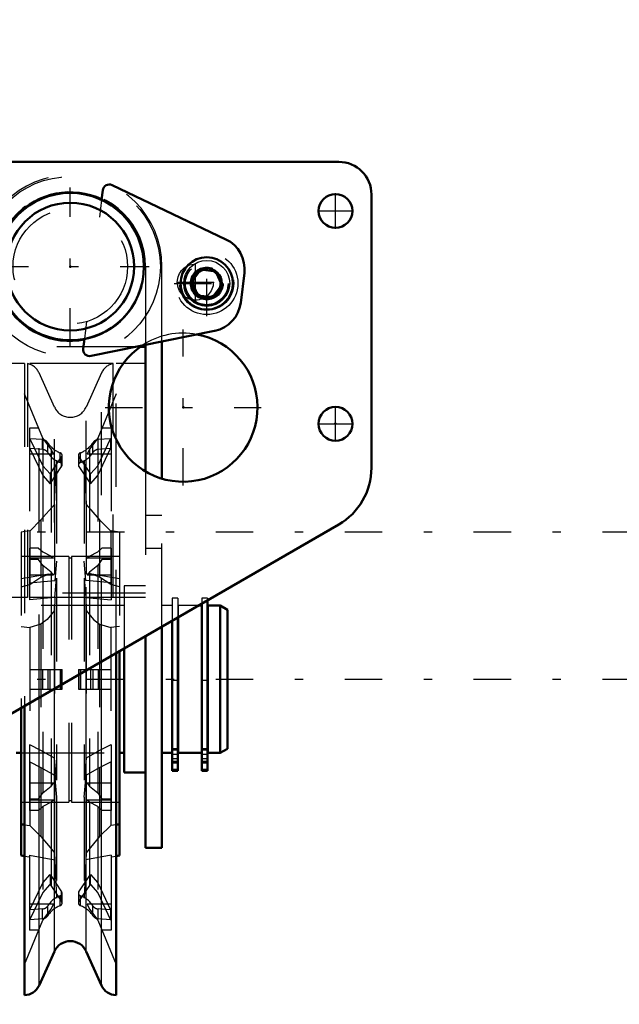
# Model space of a CAD drawing. Units: inches. Extents: x 14 to 186, y 16 to 180.
# Drawn here: x 160 to 168, y 71 to 82 of the extents above; entities that cross this region are included whole.
import ezdxf

# ---------------------------------------------------------------- set-up
doc = ezdxf.new("R2010")
doc.units = ezdxf.units.IN
doc.header["$MEASUREMENT"] = 0
doc.linetypes.add('Center', pattern=[1.5, 0.45, -0.5, 0.05, -0.5])
doc.linetypes.add('Dashed', pattern=[2, 1, -1])
for name, color, linetype, lineweight in [('2d ConnectionPoints', 7, 'Continuous', 50), ('AM_0', 7, 'Continuous', 50), ('AM_4', 3, 'Continuous', 25), ('AM_5', 3, 'Continuous', 25), ('AM_7', 7, 'Center', 25), ('AM_9', 6, 'Dashed', 25)]:
    doc.layers.add(name, color=color, linetype=linetype, lineweight=lineweight)
doc.dimstyles.get("Standard").update_dxf_attribs({"dimtxt": 0.18, "dimasz": 0.18, "dimexe": 0.18, "dimexo": 0.0625, "dimgap": 0.09, "dimtad": 0, "dimtih": 1, "dimtoh": 1, "dimdec": 4, "dimzin": 0, "dimdsep": 46, "dimtxsty": 'Standard', "dimcen": 0.09, "dimadec": 0, "dimazin": 0, "dimtfac": 1, "dimtdec": 4, "dimtofl": 0, "dimtmove": 0, "dimatfit": 3, "dimfxl": 0, "dimtolj": 1, "dimtzin": 0, "dimarcsym": 0})

# ---------------------------------------------------------------- blocks, each defined once
blk = doc.blocks.new('42_SH4_R02_RSU_0_in_KGQPG_1_1_GN_Wire_Rope_Hoist_900')
at = {"layer": 'AM_0'}
for p, q in [((161.362, 80.443), (161.348, 80.326)), ((162.844, 79.851), (161.474, 80.504)), ((162.433, 79.344), (162.542, 79.489)), ((162.542, 79.489), (162.722, 79.467)), ((162.722, 79.467), (162.793, 79.3)), ((163.021, 79.09), (163.065, 79.448)), ((162.504, 79.177), (162.433, 79.344)), ((162.793, 79.3), (162.684, 79.155)), ((162.684, 79.155), (162.504, 79.177)), ((161.222, 78.45), (162.708, 78.753)), ((161.143, 78.654), (161.128, 78.537)), ((162.074, 76.974), (162.074, 78.624)), ((161.877, 78.559), (161.812, 78.559)), ((161.877, 78.584), (161.877, 77.06)), ((162.552, 75.449), (162.514, 75.449)), ((162.552, 75.471), (162.552, 73.461)), ((162.621, 75.511), (162.621, 73.461)), ((162.775, 75.449), (162.625, 75.449)), ((162.625, 75.449), (162.625, 73.677)), ((162.861, 75.399), (162.775, 75.449)), ((162.775, 75.449), (162.775, 73.677)), ((162.267, 75.306), (162.267, 73.461)), ((162.271, 75.308), (162.271, 73.677)), ((162.625, 75.396), (162.621, 75.396)), ((162.861, 75.399), (162.861, 73.727)), ((162.074, 72.535), (162.074, 75.195)), ((162.198, 75.266), (162.198, 73.461)), ((161.877, 75.081), (161.877, 72.535)), ((161.523, 70.764), (161.523, 74.877)), ((161.562, 74.899), (161.562, 72.443)), ((161.621, 74.933), (161.621, 73.441)), ((160.42, 70.764), (160.42, 74.24)), ((160.381, 74.217), (160.381, 72.443)), ((160.322, 73.677), (160.381, 73.677)), ((161.562, 73.677), (161.621, 73.677)), ((162.074, 73.677), (162.198, 73.677)), ((162.267, 73.73), (162.271, 73.73)), ((162.271, 73.677), (162.552, 73.677)), ((162.621, 73.73), (162.625, 73.73)), ((162.625, 73.677), (162.775, 73.677)), ((162.775, 73.677), (162.861, 73.727)), ((161.621, 73.441), (161.877, 73.441)), ((162.267, 73.461), (162.198, 73.461)), ((162.621, 73.461), (162.552, 73.461)), ((160.381, 72.819), (160.42, 72.813)), ((161.562, 72.819), (161.523, 72.813)), ((161.877, 72.535), (162.074, 72.535)), ((160.381, 72.443), (160.42, 72.436)), ((161.523, 72.436), (161.562, 72.443)), ((160.596, 70.88), (160.781, 71.29)), ((161.162, 71.29), (161.347, 70.88))]:
    blk.add_line(p, q, dxfattribs=at)
for centre, radius in [((160.972, 79.524), 0.886), ((160.972, 79.524), 0.768), ((162.613, 79.322), 0.315), ((162.613, 79.322), 0.182)]:
    blk.add_circle(centre, radius, dxfattribs=at)
for centre, radius, start, end in [((161.44, 80.433), 0.0787, 64.5025, 173.0047), ((162.674, 79.496), 0.394, 352.9682, 64.5025), ((162.63, 79.138), 0.394, 281.4989, 352.9682), ((161.206, 78.527), 0.0787, 173.0047, 281.4989), ((160.972, 71.205), 0.209, 24.2742, 155.7258), ((160.417, 70.961), 0.197, 271.0887, 335.7258), ((161.527, 70.961), 0.197, 204.2742, 268.9113)]:
    blk.add_arc(centre, radius, start, end, dxfattribs=at)
at = {"layer": 'AM_4'}
for p, q in [((161.347, 70.88), (161.347, 74.775)), ((161.162, 71.29), (161.162, 74.668)), ((160.781, 71.29), (160.781, 74.449)), ((160.596, 70.88), (160.596, 74.342)), ((162.267, 73.656), (162.198, 73.656)), ((162.621, 73.656), (162.552, 73.656)), ((162.267, 73.574), (162.198, 73.574)), ((162.267, 73.564), (162.198, 73.564)), ((162.621, 73.574), (162.552, 73.574)), ((162.621, 73.564), (162.552, 73.564)), ((162.267, 73.478), (162.198, 73.478)), ((162.621, 73.478), (162.552, 73.478))]:
    blk.add_line(p, q, dxfattribs=at)
blk.add_circle((162.613, 79.322), 0.276, dxfattribs=at)
at = {"layer": 'AM_5'}
blk.add_arc((162.613, 79.322), 0.161, 75, 15, dxfattribs=at)
at = {"layer": 'AM_7'}
for p, q in [((160.972, 78.573), (160.972, 80.474)), ((162.613, 78.929), (162.613, 79.715)), ((160.021, 79.524), (161.922, 79.524)), ((162.22, 79.322), (163.006, 79.322)), ((130.172, 76.335), (186.145, 76.335)), ((130.172, 74.563), (186.145, 74.563)), ((162.195, 73.608), (162.27, 73.608)), ((162.549, 73.608), (162.625, 73.608))]:
    blk.add_line(p, q, dxfattribs=at)
at = {"layer": 'AM_9'}
for p, q in [((161.348, 80.326), (161.322, 80.117)), ((161.877, 79.524), (161.877, 78.584)), ((162.074, 78.624), (162.074, 79.524)), ((161.168, 78.863), (161.143, 78.654)), ((161.812, 78.559), (160.066, 78.559)), ((160.42, 78.358), (160.066, 78.358)), ((160.42, 78.358), (160.42, 74.24)), ((161.487, 78.358), (160.456, 78.358)), ((160.456, 78.358), (160.456, 75.545)), ((161.487, 75.545), (161.487, 78.358)), ((161.523, 74.877), (161.523, 78.358)), ((161.877, 78.358), (161.523, 78.358)), ((160.781, 77.835), (160.596, 78.246)), ((160.596, 74.342), (160.596, 78.246)), ((161.347, 78.246), (161.162, 77.835)), ((161.347, 74.775), (161.347, 78.246)), ((160.641, 77.46), (160.42, 77.994)), ((161.523, 77.994), (161.302, 77.46)), ((160.781, 74.449), (160.781, 77.835)), ((161.162, 74.668), (161.162, 77.835)), ((160.48, 77.582), (160.48, 76.342)), ((160.591, 77.582), (160.48, 77.582)), ((161.464, 77.582), (161.352, 77.582)), ((161.464, 77.582), (161.464, 76.342)), ((160.636, 77.444), (160.486, 77.455)), ((160.486, 77.455), (160.641, 77.13)), ((160.486, 77.337), (160.486, 77.455)), ((160.636, 77.326), (160.636, 77.444)), ((160.742, 77.328), (160.641, 77.46)), ((160.641, 77.46), (160.641, 76.093)), ((161.302, 77.46), (161.201, 77.328)), ((161.302, 77.46), (161.302, 76.093)), ((161.302, 77.13), (161.457, 77.455)), ((161.457, 77.455), (161.307, 77.444)), ((161.307, 77.326), (161.307, 77.444)), ((161.457, 77.455), (161.457, 77.337)), ((160.636, 77.326), (160.486, 77.337)), ((160.486, 77.337), (160.641, 77.012)), ((160.7, 77.289), (160.7, 77.407)), ((160.77, 77.269), (160.742, 77.328)), ((160.742, 77.328), (160.742, 76.041)), ((161.201, 77.328), (161.173, 77.269)), ((161.201, 77.328), (161.201, 76.041)), ((161.244, 77.289), (161.244, 77.407)), ((161.302, 77.012), (161.457, 77.337)), ((161.457, 77.337), (161.307, 77.326)), ((160.77, 77.269), (160.48, 77.269)), ((160.73, 77.031), (160.868, 77.238)), ((160.782, 76.664), (160.805, 77.195)), ((160.805, 77.195), (160.805, 75.981)), ((160.85, 77.168), (160.85, 77.286)), ((160.868, 77.12), (160.868, 77.238)), ((160.873, 77.137), (160.873, 77.255)), ((161.07, 77.255), (161.07, 77.137)), ((161.075, 77.238), (161.214, 77.031)), ((161.075, 77.12), (161.075, 77.238)), ((161.094, 77.168), (161.094, 77.286)), ((161.138, 77.195), (161.138, 75.981)), ((161.138, 77.195), (161.162, 76.664)), ((161.464, 77.269), (161.173, 77.269)), ((160.641, 77.13), (160.73, 77.031)), ((160.73, 76.913), (160.868, 77.12)), ((161.075, 77.12), (161.214, 76.913)), ((161.214, 77.031), (161.302, 77.13)), ((160.641, 77.012), (160.73, 76.913)), ((160.73, 77.031), (160.73, 76.913)), ((161.214, 76.913), (161.214, 77.031)), ((161.214, 76.913), (161.302, 77.012)), ((161.877, 77.06), (161.877, 75.081)), ((162.074, 75.195), (162.074, 76.974)), ((160.619, 76.478), (160.782, 76.664)), ((160.782, 76.664), (160.782, 75.825)), ((161.162, 76.664), (161.324, 76.478)), ((161.162, 76.664), (161.162, 75.825)), ((162.074, 76.531), (161.877, 76.531)), ((160.485, 76.343), (160.619, 76.478)), ((160.619, 76.478), (160.619, 75.791)), ((161.324, 76.478), (161.458, 76.343)), ((161.324, 76.478), (161.324, 75.791)), ((160.48, 76.346), (160.381, 76.329)), ((160.381, 76.329), (160.381, 74.217)), ((160.485, 76.343), (160.48, 76.342)), ((160.485, 76.343), (160.485, 75.702)), ((161.458, 76.343), (161.464, 76.342)), ((161.458, 76.343), (161.458, 75.702)), ((161.562, 76.329), (161.464, 76.346)), ((161.562, 76.329), (161.562, 74.899)), ((160.591, 76.14), (160.48, 76.14)), ((160.48, 76.14), (160.48, 75.518)), ((160.591, 76.14), (160.641, 76.093)), ((161.302, 76.093), (161.352, 76.14)), ((161.464, 76.14), (161.352, 76.14)), ((161.464, 76.14), (161.464, 75.518)), ((161.877, 76.138), (162.074, 76.138)), ((160.956, 76.039), (160.381, 76.039)), ((160.77, 76.018), (160.48, 76.018)), ((160.641, 76.093), (160.742, 76.041)), ((160.742, 76.041), (160.77, 76.018)), ((160.956, 76.039), (160.956, 73.086)), ((160.987, 76.02), (160.956, 76.02)), ((161.562, 76.039), (160.987, 76.039)), ((160.987, 76.039), (160.987, 73.086)), ((161.173, 76.018), (161.201, 76.041)), ((161.464, 76.018), (161.173, 76.018)), ((161.201, 76.041), (161.302, 76.093)), ((160.591, 76.004), (160.48, 76.004)), ((160.641, 75.93), (160.591, 76.004)), ((160.742, 75.85), (160.641, 75.93)), ((160.641, 75.93), (160.641, 73.196)), ((160.805, 75.981), (160.785, 75.751)), ((161.159, 75.751), (161.138, 75.981)), ((161.302, 75.93), (161.201, 75.85)), ((161.352, 76.004), (161.302, 75.93)), ((161.302, 75.93), (161.302, 73.196)), ((161.464, 76.004), (161.352, 76.004)), ((160.712, 75.826), (160.381, 75.768)), ((160.77, 75.814), (160.48, 75.814)), ((160.485, 75.702), (160.619, 75.791)), ((160.619, 75.791), (160.714, 75.826)), ((160.77, 75.814), (160.742, 75.85)), ((160.742, 75.85), (160.742, 73.276)), ((160.785, 75.546), (160.805, 75.777)), ((160.805, 75.777), (160.805, 73.349)), ((161.138, 75.777), (161.138, 73.349)), ((161.138, 75.777), (161.159, 75.546)), ((161.201, 75.85), (161.173, 75.814)), ((161.464, 75.814), (161.173, 75.814)), ((161.201, 75.85), (161.201, 73.276)), ((161.324, 75.791), (161.23, 75.826)), ((161.562, 75.768), (161.231, 75.826)), ((161.458, 75.702), (161.324, 75.791)), ((160.381, 75.674), (160.485, 75.702)), ((160.48, 75.722), (160.785, 75.751)), ((161.464, 75.722), (161.159, 75.751)), ((161.562, 75.674), (161.458, 75.702)), ((161.877, 75.685), (161.621, 75.685)), ((161.621, 75.685), (161.621, 74.933)), ((161.877, 75.597), (160.066, 75.597)), ((160.42, 75.545), (160.066, 75.545)), ((161.487, 75.545), (160.456, 75.545)), ((160.785, 75.546), (160.48, 75.518)), ((160.785, 75.546), (160.782, 75.39)), ((161.159, 75.546), (161.464, 75.518)), ((161.159, 75.546), (161.162, 75.39)), ((161.877, 75.545), (161.523, 75.545)), ((162.267, 75.538), (162.198, 75.538)), ((162.198, 75.538), (162.198, 75.266)), ((162.267, 75.538), (162.267, 75.306)), ((162.621, 75.538), (162.552, 75.538)), ((162.552, 75.538), (162.552, 75.471)), ((162.621, 75.538), (162.621, 75.511)), ((161.621, 75.449), (160.322, 75.449)), ((162.198, 75.449), (162.074, 75.449)), ((162.514, 75.449), (162.271, 75.449)), ((162.271, 75.449), (162.271, 75.308)), ((160.782, 75.39), (160.782, 73.615)), ((161.162, 75.39), (161.162, 73.615)), ((162.271, 75.396), (162.267, 75.396)), ((160.381, 75.196), (160.485, 75.183)), ((160.619, 75.226), (160.485, 75.183)), ((160.485, 75.183), (160.485, 73.775)), ((160.619, 75.226), (160.619, 73.707)), ((161.324, 75.226), (161.458, 75.183)), ((161.324, 75.226), (161.324, 73.707)), ((161.562, 75.196), (161.458, 75.183)), ((161.458, 75.183), (161.458, 73.775)), ((160.486, 74.681), (160.873, 74.681)), ((160.636, 74.681), (160.636, 74.445)), ((160.7, 74.681), (160.7, 74.445)), ((160.73, 74.445), (160.73, 74.681)), ((160.85, 74.681), (160.85, 74.445)), ((160.868, 74.681), (160.868, 74.445)), ((160.873, 74.445), (160.873, 74.681)), ((161.07, 74.681), (161.07, 74.445)), ((161.07, 74.681), (161.457, 74.681)), ((161.075, 74.681), (161.075, 74.445)), ((161.094, 74.681), (161.094, 74.445)), ((161.214, 74.681), (161.214, 74.445)), ((161.244, 74.681), (161.244, 74.445)), ((161.307, 74.681), (161.307, 74.445)), ((162.267, 74.549), (162.198, 74.549)), ((162.621, 74.549), (162.552, 74.549)), ((160.486, 74.445), (160.873, 74.445)), ((161.07, 74.445), (161.457, 74.445)), ((160.48, 73.775), (160.485, 73.775)), ((160.48, 73.775), (160.48, 72.985)), ((160.619, 73.707), (160.485, 73.775)), ((161.458, 73.775), (161.324, 73.707)), ((161.464, 73.775), (161.458, 73.775)), ((161.464, 73.775), (161.464, 72.985)), ((160.381, 73.677), (161.562, 73.677)), ((160.782, 73.615), (160.619, 73.707)), ((161.324, 73.707), (161.162, 73.615)), ((162.198, 73.73), (162.267, 73.73)), ((162.267, 73.709), (162.198, 73.709)), ((162.267, 73.657), (162.198, 73.657)), ((162.552, 73.73), (162.621, 73.73)), ((162.621, 73.709), (162.552, 73.709)), ((162.621, 73.657), (162.552, 73.657)), ((160.485, 73.57), (160.48, 73.571)), ((160.485, 73.57), (160.619, 73.503)), ((160.485, 73.57), (160.485, 72.804)), ((160.805, 73.349), (160.782, 73.615)), ((161.162, 73.615), (161.138, 73.349)), ((161.324, 73.503), (161.458, 73.57)), ((161.458, 73.57), (161.464, 73.571)), ((161.458, 73.57), (161.458, 72.804)), ((162.198, 73.559), (162.267, 73.559)), ((162.552, 73.559), (162.621, 73.559)), ((160.619, 73.503), (160.782, 73.41)), ((160.619, 73.503), (160.619, 72.672)), ((160.782, 73.41), (160.805, 73.144)), ((160.782, 73.41), (160.782, 72.474)), ((161.138, 73.144), (161.162, 73.41)), ((161.162, 73.41), (161.324, 73.503)), ((161.162, 73.41), (161.162, 72.474)), ((161.324, 73.503), (161.324, 72.672)), ((160.77, 73.312), (160.48, 73.312)), ((160.742, 73.276), (160.77, 73.312)), ((161.173, 73.312), (161.201, 73.276)), ((161.464, 73.312), (161.173, 73.312)), ((160.591, 73.122), (160.641, 73.196)), ((160.641, 73.196), (160.742, 73.276)), ((161.201, 73.276), (161.302, 73.196)), ((161.302, 73.196), (161.352, 73.122)), ((160.381, 73.086), (160.956, 73.086)), ((160.591, 73.122), (160.48, 73.122)), ((160.77, 73.107), (160.48, 73.107)), ((160.742, 73.084), (160.641, 73.033)), ((160.77, 73.107), (160.742, 73.084)), ((160.742, 73.084), (160.742, 71.798)), ((160.805, 73.144), (160.805, 71.931)), ((160.956, 73.106), (160.987, 73.106)), ((160.987, 73.086), (161.562, 73.086)), ((161.138, 73.144), (161.138, 71.931)), ((161.464, 73.107), (161.173, 73.107)), ((161.201, 73.084), (161.173, 73.107)), ((161.201, 73.084), (161.201, 71.798)), ((161.302, 73.033), (161.201, 73.084)), ((161.464, 73.122), (161.352, 73.122)), ((160.591, 72.985), (160.48, 72.985)), ((160.641, 73.033), (160.591, 72.985)), ((160.641, 73.033), (160.641, 71.666)), ((161.302, 73.033), (161.302, 71.666)), ((161.352, 72.985), (161.302, 73.033)), ((161.464, 72.985), (161.352, 72.985)), ((160.42, 72.813), (160.485, 72.804)), ((160.485, 72.804), (160.619, 72.672)), ((161.458, 72.804), (161.324, 72.672)), ((161.523, 72.813), (161.458, 72.804)), ((160.782, 72.474), (160.805, 71.931)), ((161.162, 72.474), (161.138, 71.931)), ((160.42, 72.436), (160.48, 72.425)), ((160.48, 72.449), (160.48, 71.544)), ((160.48, 72.449), (160.785, 72.391)), ((161.464, 72.449), (161.159, 72.391)), ((161.464, 72.449), (161.464, 71.544)), ((161.464, 72.425), (161.523, 72.436)), ((160.486, 71.789), (160.641, 72.114)), ((160.641, 72.114), (160.73, 72.213)), ((160.73, 72.213), (160.73, 72.095)), ((160.73, 72.213), (160.868, 72.006)), ((161.075, 72.006), (161.214, 72.213)), ((161.214, 72.095), (161.214, 72.213)), ((161.214, 72.213), (161.302, 72.114)), ((161.302, 72.114), (161.457, 71.789)), ((160.486, 71.671), (160.641, 71.996)), ((160.641, 71.996), (160.73, 72.095)), ((160.73, 72.095), (160.868, 71.888)), ((160.868, 71.888), (160.868, 72.006)), ((160.873, 71.871), (160.873, 71.989)), ((161.07, 71.989), (161.07, 71.871)), ((161.075, 71.888), (161.214, 72.095)), ((161.075, 71.888), (161.075, 72.006)), ((161.214, 72.095), (161.302, 71.996)), ((161.302, 71.996), (161.457, 71.671)), ((160.85, 71.84), (160.85, 71.958)), ((161.094, 71.84), (161.094, 71.958)), ((160.77, 71.857), (160.48, 71.857)), ((160.636, 71.8), (160.486, 71.789)), ((160.486, 71.671), (160.486, 71.789)), ((160.636, 71.682), (160.636, 71.8)), ((160.641, 71.666), (160.742, 71.798)), ((160.7, 71.719), (160.7, 71.837)), ((160.742, 71.798), (160.77, 71.857)), ((161.173, 71.857), (161.201, 71.798)), ((161.464, 71.857), (161.173, 71.857)), ((161.201, 71.798), (161.302, 71.666)), ((161.244, 71.719), (161.244, 71.837)), ((161.307, 71.682), (161.307, 71.8)), ((161.457, 71.789), (161.307, 71.8)), ((161.457, 71.789), (161.457, 71.671)), ((160.42, 71.132), (160.641, 71.666)), ((160.636, 71.682), (160.486, 71.671)), ((161.302, 71.666), (161.523, 71.132)), ((161.457, 71.671), (161.307, 71.682)), ((160.591, 71.544), (160.48, 71.544)), ((161.464, 71.544), (161.352, 71.544))]:
    blk.add_line(p, q, dxfattribs=at)
for points in [[(160.714, 75.826), (160.731, 75.829), (160.782, 75.825)], [(161.23, 75.826), (161.213, 75.829), (161.162, 75.825)], [(160.782, 75.39), (160.692, 75.282), (160.619, 75.226)], [(161.162, 75.39), (161.252, 75.282), (161.324, 75.226)], [(160.619, 72.672), (160.731, 72.538), (160.782, 72.474)], [(161.324, 72.672), (161.213, 72.538), (161.162, 72.474)]]:
    blk.add_lwpolyline(points, dxfattribs=at)
for centre, radius in [((160.972, 79.524), 1.083), ((160.972, 79.524), 0.689), ((162.613, 79.322), 0.374), ((162.613, 79.322), 0.325), ((162.613, 79.322), 0.263), ((162.613, 79.322), 0.256), ((162.613, 79.322), 0.197)]:
    blk.add_circle(centre, radius, dxfattribs=at)
for centre, radius, start, end in [((160.972, 79.524), 1.102, 0, 180), ((160.972, 79.524), 0.906, 360, 180), ((162.613, 79.322), 0.161, 91.3002, 258.0972), ((162.613, 79.322), 0.161, 26.77, 80.0143), ((162.613, 79.322), 0.161, 269.458, 15.4412), ((160.417, 78.165), 0.197, 24.2742, 78.5215), ((161.527, 78.165), 0.197, 101.4785, 155.7258), ((160.972, 77.921), 0.209, 204.2742, 335.7258)]:
    blk.add_arc(centre, radius, start, end, dxfattribs=at)
for centre, major_axis, ratio, start_param, end_param in [((160.63, 77.376), (-0.0787, 0), 0.866025, 3.614787, 4.625101), ((161.314, 77.376), (-0.0787, 0), 0.866025, 4.799677, 5.809991), ((160.63, 77.258), (-0.0787, 0), 0.866025, 3.614787, 4.625101), ((160.972, 77.53), (-0.307, 0), 0.866025, 0.482988, 1.162688), ((160.972, 77.53), (-0.307, 0), 0.866025, 1.978904, 2.658604), ((161.314, 77.258), (-0.0787, 0), 0.866025, 4.799677, 5.809991), ((160.972, 77.412), (-0.307, 0), 0.866025, 0.482988, 1.162688), ((160.834, 77.255), (-0.0394, 0), 0.866025, 2.618048, 4.29608), ((161.109, 77.255), (-0.0394, 0), 0.866025, 5.128698, 6.80673), ((160.972, 77.412), (-0.307, 0), 0.866025, 1.978904, 2.658604), ((160.834, 77.137), (-0.0394, 0), 0.866025, 2.618048, 4.29608), ((161.109, 77.137), (-0.0394, 0), 0.866025, 5.128698, 6.80673), ((160.417, 75.495), (0.197, 0), 0.258819, 1.370458, 1.551795), ((161.527, 75.495), (0.197, 0), 0.258819, 1.589797, 1.771134), ((160.834, 71.989), (-0.0394, 0), 0.866025, 1.987106, 3.665137), ((161.109, 71.989), (-0.0394, 0), 0.866025, 5.759641, 7.437672), ((160.972, 71.714), (-0.307, 0), 0.866025, 5.120497, 5.800197), ((160.834, 71.871), (-0.0394, 0), 0.866025, 1.987106, 3.665137), ((161.109, 71.871), (-0.0394, 0), 0.866025, 5.759641, 7.437672), ((160.972, 71.714), (-0.307, 0), 0.866025, 3.624581, 4.304281), ((160.63, 71.868), (-0.0787, 0), 0.866025, 1.658085, 2.668399), ((160.972, 71.595), (-0.307, 0), 0.866025, 5.120497, 5.800197), ((160.972, 71.595), (-0.307, 0), 0.866025, 3.624581, 4.304281), ((161.314, 71.868), (-0.0787, 0), 0.866025, 0.473194, 1.483508), ((160.63, 71.75), (-0.0787, 0), 0.866025, 1.658085, 2.668399), ((161.314, 71.75), (-0.0787, 0), 0.866025, 0.473194, 1.483508)]:
    blk.add_ellipse(centre, major_axis=major_axis, ratio=ratio, start_param=start_param, end_param=end_param, dxfattribs=at)
blk = doc.blocks.new('69_3437000250XB31676_4_0_in_KGQPG_1_1_GN_Wire_Rope_Hoist_900')
at = {"layer": 'AM_0'}
for p, q in [((159.502, 80.783), (164.2, 80.783)), ((164.594, 80.39), (164.594, 77.104)), ((164.2, 76.422), (159.493, 73.705))]:
    blk.add_line(p, q, dxfattribs=at)
for centre in [(164.161, 80.193), (164.161, 77.634)]:
    blk.add_circle(centre, 0.203, dxfattribs=at)
for centre, radius, start, end in [((164.2, 80.39), 0.394, 0, 90), ((160.972, 79.524), 0.894, 65.0519, 280.9574), ((162.33, 77.831), 0.894, 123.5857, 79.4122), ((163.806, 77.104), 0.787, 300.0004, 360)]:
    blk.add_arc(centre, radius, start, end, dxfattribs=at)
at = {"layer": 'AM_7'}
for p, q in [((164.161, 79.98), (164.161, 80.406)), ((163.948, 80.193), (164.374, 80.193)), ((162.476, 79.111), (162.476, 79.566)), ((162.248, 79.338), (162.703, 79.338)), ((162.33, 76.892), (162.33, 78.769)), ((161.392, 77.831), (163.268, 77.831)), ((164.161, 77.421), (164.161, 77.847)), ((163.948, 77.634), (164.374, 77.634))]:
    blk.add_line(p, q, dxfattribs=at)
at = {"layer": 'AM_9'}
blk.add_circle((162.476, 79.338), 0.217, dxfattribs=at)
for centre, start, end in [((160.972, 79.524), 280.9574, 65.0519), ((162.33, 77.831), 79.4122, 123.5857)]:
    blk.add_arc(centre, 0.894, start, end, dxfattribs=at)
blk = doc.blocks.new('*D115')
at = {"layer": 'AM_5', "color": 0, "lineweight": -2}
for p, q in [((132.704, 68.027), (132.704, 102.484)), ((133.204, 102.484), (150.794, 102.484)), ((173.936, 102.484), (156.346, 102.484)), ((174.436, 67.437), (174.436, 102.484))]:
    blk.add_line(p, q, dxfattribs=at)
at = {"layer": 'AM_5', "color": 0}
for points in [[(133.204, 102.567), (133.204, 102.401), (132.704, 102.484)], [(173.936, 102.401), (173.936, 102.567), (174.436, 102.484)]]:
    blk.add_solid(points, dxfattribs=at)
at = {"layer": 'Defpoints', "color": 0}
for p in [(174.436, 101.984), (132.704, 68.027), (174.436, 67.437)]:
    blk.add_point(p, dxfattribs=at)
at = {"layer": 'AM_5', "color": 0, "insert": (153.57, 102.484), "char_height": 1, "attachment_point": 5}
blk.add_mtext('\\A1;41.732', dxfattribs=at)

msp = doc.modelspace()

# ---------------------------------------------------------------- linework, layer by layer
at = {"layer": '2d ConnectionPoints'}
for p in [(160.97166, 79.5235), (162.32993, 77.83059), (164.16064, 77.63374), (164.16064, 77.63374)]:
    msp.add_point(p, dxfattribs=at)

# ---------------------------------------------------------------- block references
for name in ['69_3437000250XB31676_4_0_in_KGQPG_1_1_GN_Wire_Rope_Hoist_900', '42_SH4_R02_RSU_0_in_KGQPG_1_1_GN_Wire_Rope_Hoist_900']:
    msp.add_blockref(name, (0, 0))

# ---------------------------------------------------------------- dimensions: what is measured, and where the dimension line sits
at = {"layer": 'AM_5'}
dim = msp.add_linear_dim(base=(174.43609, 102.48413), p1=(132.70394, 68.02744), p2=(174.43609, 67.43689), text='41.732', dimstyle='Standard', override={"dimtxt": 1, "dimasz": 0.5, "dimexe": 0, "dimexo": 0, "dimgap": 0.3}, dxfattribs=at)
dim.commit()
dim.dimension.update_dxf_attribs({"geometry": '*D115', "text_midpoint": (153.57002, 102.48413), "dimtype": 160})

doc.saveas('drawing.dxf')
